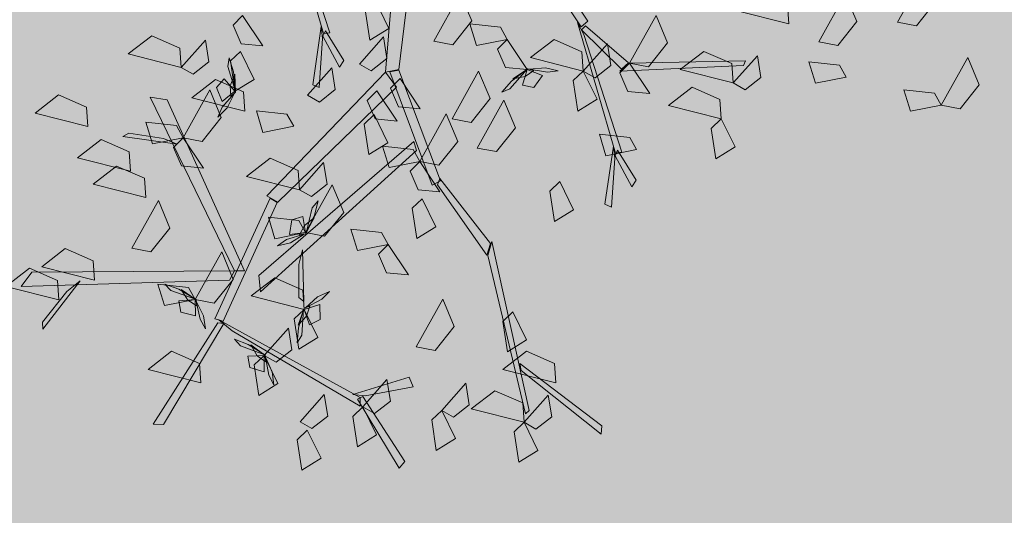
# Model space of a CAD drawing. Units: inches. Extents: x -305 to 19738, y -1887 to 2284.
# Drawn here: x 16089 to 16091, y -170 to -169 of the extents above; entities that cross this region are included whole.
import ezdxf

# ---------------------------------------------------------------- set-up
doc = ezdxf.new("R2010")
doc.units = ezdxf.units.IN
doc.header["$MEASUREMENT"] = 0
doc.layers.add('vegetacion', color=72, linetype='Continuous', lineweight=0)

# ---------------------------------------------------------------- blocks, each defined once
blk = doc.blocks.new('ARBOL-apamate')
at = {"color": 34, "linetype": 'Continuous'}
for points in [[(205.67963, 83.06378, 0.45909), (205.7175, 82.94705, 0.55663), (205.71109, 82.94615, 0.55009), (205.67354, 83.07582, 0.44665)], [(205.7849, 83.0565, 0.31335), (205.77269, 82.90782, 0.45286), (205.78577, 82.91071, 0.44832), (205.80356, 83.05435, 0.31269)], [(205.91952, 83.03925, 0.59345), (205.97328, 82.95847, 0.69099), (205.96666, 82.95299, 0.68641), (205.91405, 83.03232, 0.59083)], [(205.96926, 82.9453, 0.69295), (206.00713, 82.82857, 0.79049), (206.00072, 82.82767, 0.78395), (205.96317, 82.95734, 0.68052)], [(205.71037, 82.9412, 0.54896), (205.70704, 82.89262, 0.54283), (205.70051, 82.89551, 0.53432), (205.70892, 82.95326, 0.54747)], [(205.71307, 82.94901, 0.54975), (205.73142, 82.91941, 0.65705), (205.72709, 82.91291, 0.6521), (205.71065, 82.94354, 0.54975)], [(205.97098, 82.95389, 0.69114), (206.01359, 82.91728, 0.8389), (206.00666, 82.91101, 0.82846), (205.96703, 82.95002, 0.68552)], [(206.01458, 82.91685, 0.83839), (206.12963, 82.91922, 1.01897), (206.12756, 82.91453, 1.01897), (206.00501, 82.90893, 0.82877)], [(205.77269, 82.90782, 0.45286), (205.65501, 82.78554, 0.56649), (205.66588, 82.77913, 0.56011), (205.78359, 82.89317, 0.44838)], [(205.77698, 82.90821, 0.45107), (205.81895, 82.79603, 0.51877), (205.82704, 82.80014, 0.51524), (205.78572, 82.91009, 0.44891)], [(205.62301, 82.71096, 0.58911), (205.53948, 82.88306, 0.72443), (205.55613, 82.88062, 0.71537), (205.63282, 82.71094, 0.58457)], [(205.55244, 82.84213, 0.69899), (205.51829, 82.84757, 0.73339), (205.51241, 82.84404, 0.73576), (205.56626, 82.8365, 0.68233)], [(205.80324, 82.83026, 0.49843), (205.64887, 82.69024, 0.60554), (205.64692, 82.70632, 0.5954), (205.80063, 82.8392, 0.49295)], [(206, 82.82272, 0.78282), (205.99668, 82.77414, 0.7767), (205.99014, 82.77703, 0.76818), (205.99855, 82.83478, 0.78134)], [(206.0027, 82.83053, 0.78361), (206.02105, 82.80092, 0.89092), (206.01673, 82.79443, 0.88596), (206.00029, 82.82506, 0.78361)], [(205.82425, 82.79615, 0.51896), (205.87326, 82.72671, 0.65224), (205.87678, 82.73805, 0.64479), (205.82652, 82.80261, 0.51506)], [(205.65816, 82.78316, 0.56402), (205.60338, 82.66336, 0.60377), (205.61183, 82.66109, 0.59949), (205.66539, 82.77862, 0.56059)], [(205.87401, 82.72611, 0.65153), (205.91131, 82.56921, 0.79239), (205.915, 82.57261, 0.79344), (205.87816, 82.74012, 0.64576)], [(205.68664, 82.71733, 0.58739), (205.68673, 82.68459, 0.62354), (205.69156, 82.68058, 0.62718), (205.69031, 82.73184, 0.57077)], [(205.61815, 82.70192, 0.59249), (205.4115, 82.69543, 0.70276), (205.42206, 82.70979, 0.69587), (205.62301, 82.71096, 0.58911)], [(205.45679, 82.69038, 0.68243), (205.43276, 82.66011, 0.7122), (205.43305, 82.65314, 0.71418), (205.46991, 82.70127, 0.66797)], [(205.60652, 82.65942, 0.60278), (205.54244, 82.55912, 0.70681), (205.55259, 82.55865, 0.69715), (205.61229, 82.65876, 0.59746)], [(205.62068, 82.6517, 0.60174), (205.74755, 82.57672, 0.65519), (205.7477, 82.58561, 0.65278), (205.60732, 82.66251, 0.59531)], [(205.90705, 82.61232, 0.75914), (205.98634, 82.54901, 0.87444), (205.98706, 82.55752, 0.86931), (205.90593, 82.61912, 0.75348)], [(205.75249, 82.5871, 0.65173), (205.8001, 82.59599, 0.64377), (205.79626, 82.60574, 0.64009), (205.74034, 82.58837, 0.6523)], [(205.74483, 82.5839, 0.65174), (205.78606, 82.51552, 0.73144), (205.79195, 82.52214, 0.72882), (205.75026, 82.58631, 0.65247)]]:
    blk.add_3dface(points, dxfattribs=at)
at = {"color": 72, "linetype": 'Continuous'}
for points in [[(206.28031, 82.95756, 0.86582), (206.30664, 83.00488, 0.85876), (206.31807, 82.97762, 0.8557), (206.29919, 82.95396, 0.86076)], [(205.82048, 82.93873, 0.49429), (205.84681, 82.98605, 0.48724), (205.85824, 82.95879, 0.48417), (205.83936, 82.93513, 0.48923)], [(206.17247, 82.95589, 0.78245), (206.11999, 82.96923, 0.77539), (206.14342, 82.98725, 0.77233), (206.17112, 82.97506, 0.77739)], [(205.76236, 82.97921, 0.39673), (205.77593, 82.95132, 0.3896), (205.757, 82.9396, 0.41498), (205.75242, 82.96969, 0.41108)], [(206.20213, 82.93801, 0.86582), (206.22846, 82.98533, 0.85876), (206.23989, 82.95807, 0.8557), (206.22101, 82.93441, 0.86076)], [(205.63105, 82.96405, 0.83773), (205.65112, 82.93402, 0.8204), (205.62946, 82.93617, 0.82164), (205.6216, 82.95444, 0.83219)], [(206.01458, 82.91685, 0.83839), (206.04091, 82.96417, 0.83134), (206.05234, 82.93691, 0.82828), (206.03346, 82.91325, 0.83333)], [(205.89319, 82.94051, 0.87339), (205.86276, 82.93452, 0.86626), (205.85627, 82.95582, 0.89164), (205.88654, 82.95255, 0.88774)], [(205.57017, 82.91268, 0.83845), (205.51768, 82.92602, 0.83139), (205.54111, 82.94405, 0.82833), (205.56882, 82.93185, 0.83339)], [(205.57017, 82.91268, 0.64245), (205.59406, 82.93976, 0.62511), (205.59752, 82.91827, 0.62635), (205.58187, 82.906, 0.6369)], [(205.74675, 82.91606, 0.88739), (205.77064, 82.94314, 0.87006), (205.7741, 82.92166, 0.8713), (205.75846, 82.90938, 0.88185)], [(205.89319, 82.94051, 0.83839), (205.91325, 82.91048, 0.82106), (205.8916, 82.91263, 0.8223), (205.88374, 82.9309, 0.83285)], [(205.96879, 82.90908, 0.67745), (205.9163, 82.92242, 0.67039), (205.93973, 82.94045, 0.66733), (205.96744, 82.92825, 0.67239)], [(205.6288, 82.92862, 0.71245), (205.64238, 82.90073, 0.70531), (205.62345, 82.88902, 0.7307), (205.61887, 82.91911, 0.72679)], [(205.96879, 82.90908, 0.67745), (205.99268, 82.93616, 0.66011), (205.99614, 82.91467, 0.66135), (205.9805, 82.9024, 0.6719)], [(206.11744, 82.89725, 0.78245), (206.06495, 82.91059, 0.77539), (206.08838, 82.92862, 0.77233), (206.11608, 82.91642, 0.77739)], [(206.11744, 82.89725, 0.80345), (206.14133, 82.92433, 0.78611), (206.14479, 82.90284, 0.78735), (206.12914, 82.89057, 0.7979)], [(206.22939, 82.90303, 0.83082), (206.19895, 82.89705, 0.82369), (206.19247, 82.91835, 0.84907), (206.22274, 82.91507, 0.84516)], [(206.32352, 82.87526, 0.86582), (206.34985, 82.92258, 0.85876), (206.36127, 82.89532, 0.8557), (206.3424, 82.87166, 0.86076)], [(205.69549, 82.88508, 0.43173), (205.71938, 82.91216, 0.4144), (205.72285, 82.89067, 0.41564), (205.7072, 82.8784, 0.42619)], [(205.83867, 82.86181, 0.87339), (205.865, 82.90913, 0.86634), (205.87643, 82.88187, 0.86328), (205.85755, 82.85821, 0.86833)], [(205.96879, 82.90908, 0.67745), (205.98236, 82.88119, 0.67031), (205.96343, 82.86947, 0.6957), (205.95885, 82.89956, 0.69179)], [(206.01458, 82.91685, 0.83839), (206.03464, 82.88682, 0.82106), (206.01299, 82.88897, 0.8223), (206.00512, 82.90724, 0.83285)], [(205.63308, 82.86926, 0.81039), (205.58059, 82.8826, 0.80334), (205.60402, 82.90062, 0.80028), (205.63172, 82.88843, 0.80533)], [(205.78708, 82.90163, 0.55845), (205.80714, 82.87161, 0.54111), (205.78548, 82.87376, 0.54235), (205.77762, 82.89202, 0.5529)], [(205.57208, 82.84299, 0.62845), (205.59841, 82.89032, 0.62139), (205.60984, 82.86306, 0.61833), (205.59096, 82.83939, 0.62339)], [(205.76409, 82.88959, 0.83839), (205.78415, 82.85956, 0.82106), (205.7625, 82.86171, 0.8223), (205.75464, 82.87998, 0.83285)], [(206.10561, 82.86176, 0.80345), (206.05312, 82.8751, 0.79639), (206.07655, 82.89312, 0.79333), (206.10425, 82.88093, 0.79839)], [(206.32352, 82.87526, 0.86582), (206.29308, 82.86927, 0.85869), (206.2866, 82.89057, 0.88407), (206.31686, 82.88729, 0.88016)], [(205.47767, 82.85398, 0.77382), (205.42519, 82.86732, 0.76676), (205.44862, 82.88535, 0.7637), (205.47632, 82.87315, 0.76876)], [(205.86368, 82.83277, 0.49429), (205.89001, 82.88009, 0.48724), (205.90144, 82.85283, 0.48417), (205.88256, 82.82917, 0.48923)], [(205.68164, 82.85431, 0.55845), (205.6512, 82.84833, 0.55131), (205.64472, 82.86962, 0.5767), (205.67498, 82.86635, 0.57279)], [(205.7615, 82.86587, 0.67745), (205.77508, 82.83798, 0.67031), (205.75615, 82.82626, 0.6957), (205.75157, 82.85636, 0.69179)], [(205.80662, 82.81933, 0.62845), (205.83296, 82.86666, 0.62139), (205.84438, 82.83939, 0.61833), (205.8255, 82.81573, 0.62339)], [(206.10561, 82.86176, 0.80345), (206.11918, 82.83386, 0.79631), (206.10025, 82.82215, 0.8217), (206.09567, 82.85224, 0.81779)], [(205.57208, 82.84299, 0.62845), (205.54164, 82.83701, 0.62131), (205.53516, 82.85831, 0.6467), (205.56542, 82.85503, 0.64279)], [(205.51987, 82.80982, 0.81745), (205.46739, 82.82316, 0.81039), (205.49082, 82.84119, 0.80733), (205.51852, 82.82899, 0.81239)], [(205.57208, 82.84299, 0.69845), (205.59214, 82.81297, 0.68111), (205.57049, 82.81512, 0.68235), (205.56262, 82.83339, 0.6929)], [(206.02162, 82.83116, 0.71945), (205.99118, 82.82518, 0.71231), (205.9847, 82.84648, 0.7377), (206.01497, 82.8432, 0.73379)], [(205.80662, 82.81933, 0.55845), (205.77619, 82.81335, 0.55131), (205.76971, 82.83465, 0.5767), (205.79997, 82.83137, 0.57279)], [(205.68744, 82.79129, 0.67745), (205.63495, 82.80463, 0.67039), (205.65838, 82.82266, 0.66733), (205.68609, 82.81046, 0.67239)], [(205.53519, 82.78357, 0.64245), (205.48271, 82.79692, 0.63539), (205.50613, 82.81494, 0.63233), (205.53384, 82.80274, 0.63739)], [(205.68744, 82.79129, 0.80345), (205.71133, 82.81837, 0.78611), (205.71479, 82.79688, 0.78735), (205.69915, 82.78461, 0.7979)], [(205.80662, 82.81933, 0.73345), (205.82668, 82.78931, 0.71611), (205.80503, 82.79146, 0.71735), (205.79717, 82.80973, 0.7279)], [(205.69347, 82.74887, 0.59345), (205.7198, 82.79619, 0.58639), (205.73122, 82.76893, 0.58333), (205.71235, 82.74526, 0.58839)], [(205.94564, 82.79952, 0.80345), (205.95922, 82.77163, 0.79631), (205.94029, 82.75991, 0.8217), (205.93571, 82.79, 0.81779)], [(205.80894, 82.78256, 0.67745), (205.82251, 82.75466, 0.67031), (205.80358, 82.74295, 0.6957), (205.799, 82.77304, 0.69179)], [(205.52116, 82.73343, 0.55845), (205.54749, 82.78076, 0.55139), (205.55892, 82.75349, 0.54833), (205.54004, 82.72983, 0.55339)], [(205.69347, 82.74887, 0.59345), (205.66303, 82.74288, 0.58631), (205.65655, 82.76418, 0.6117), (205.68681, 82.7609, 0.60779)], [(205.77525, 82.73703, 0.69845), (205.74481, 82.73105, 0.69131), (205.73833, 82.75235, 0.7167), (205.76859, 82.74907, 0.71279)], [(205.48427, 82.70179, 0.67745), (205.43178, 82.71513, 0.67039), (205.45521, 82.73316, 0.66733), (205.48292, 82.72096, 0.67239)], [(205.77525, 82.73703, 0.59345), (205.79531, 82.70701, 0.57611), (205.77365, 82.70916, 0.57735), (205.76579, 82.72743, 0.5879)], [(205.58391, 82.68251, 0.71945), (205.61024, 82.72983, 0.71239), (205.62167, 82.70257, 0.70933), (205.60279, 82.67891, 0.71439)], [(205.44878, 82.68224, 0.67745), (205.39629, 82.69559, 0.67039), (205.41972, 82.71361, 0.66733), (205.44743, 82.70141, 0.67239)], [(205.692, 82.67286, 0.56545), (205.63951, 82.6862, 0.55839), (205.66294, 82.70422, 0.55533), (205.69065, 82.69203, 0.56039)], [(205.58391, 82.68251, 0.59345), (205.55347, 82.67653, 0.58631), (205.54699, 82.69783, 0.6117), (205.57725, 82.69455, 0.60779)], [(205.80302, 82.6357, 0.71945), (205.82935, 82.68303, 0.71239), (205.84078, 82.65576, 0.70933), (205.8219, 82.6321, 0.71439)], [(205.692, 82.67286, 0.80345), (205.70557, 82.64496, 0.79631), (205.68664, 82.63325, 0.8217), (205.68206, 82.66334, 0.81779)], [(205.89884, 82.67041, 0.67745), (205.91241, 82.64252, 0.67031), (205.89348, 82.6308, 0.6957), (205.8889, 82.6609, 0.69179)], [(205.65246, 82.6272, 0.71245), (205.67635, 82.65428, 0.69511), (205.67982, 82.6328, 0.69635), (205.66417, 82.62052, 0.7069)], [(205.58971, 82.59994, 0.67745), (205.53723, 82.61329, 0.67039), (205.56066, 82.63131, 0.66733), (205.58836, 82.61912, 0.67239)], [(205.65246, 82.6272, 0.64245), (205.66604, 82.59931, 0.63531), (205.64711, 82.5876, 0.6607), (205.64253, 82.61769, 0.65679)], [(205.94153, 82.59994, 0.67745), (205.88904, 82.61329, 0.67039), (205.91247, 82.63131, 0.66733), (205.94018, 82.61912, 0.67239)], [(205.75019, 82.57628, 0.67745), (205.77408, 82.60336, 0.66011), (205.77754, 82.58188, 0.66135), (205.7619, 82.5696, 0.6719)], [(205.82837, 82.57268, 0.67745), (205.85226, 82.59976, 0.66011), (205.85572, 82.57827, 0.66135), (205.84008, 82.566, 0.6719)], [(205.68801, 82.56125, 0.90534), (205.7119, 82.58833, 0.888), (205.71536, 82.56684, 0.88924), (205.69972, 82.55457, 0.89979)], [(205.91015, 82.56085, 0.67745), (205.85767, 82.57419, 0.67039), (205.8811, 82.59222, 0.66733), (205.9088, 82.58002, 0.67239)], [(205.91015, 82.56085, 0.80345), (205.93404, 82.58793, 0.78611), (205.93751, 82.56644, 0.78735), (205.92186, 82.55417, 0.7979)], [(205.75019, 82.57628, 0.67745), (205.76376, 82.54839, 0.67031), (205.74483, 82.53667, 0.6957), (205.74026, 82.56677, 0.69179)], [(205.82837, 82.57268, 0.78245), (205.84195, 82.54479, 0.77531), (205.82302, 82.53307, 0.8007), (205.81844, 82.56317, 0.79679)], [(205.91015, 82.56085, 0.80345), (205.92373, 82.53296, 0.79631), (205.9048, 82.52124, 0.8217), (205.90022, 82.55134, 0.81779)], [(205.69515, 82.55314, 0.64245), (205.70873, 82.52524, 0.63531), (205.6898, 82.51353, 0.6607), (205.68522, 82.54362, 0.65679)]]:
    blk.add_3dface(points, dxfattribs=at)
at = {"color": 210, "linetype": 'Continuous'}
for points in [[(205.62405, 82.88892, 0.73178), (205.61619, 82.91352, 0.72362), (205.61766, 82.92227, 0.7373), (205.622, 82.90829, 0.74143)], [(205.91302, 82.91104, 0.82214), (205.8961, 82.89154, 0.81398), (205.88786, 82.88825, 0.82766), (205.89755, 82.89922, 0.83179)], [(205.91382, 82.91133, 0.82212), (205.89898, 82.90142, 0.83943), (205.91113, 82.90363, 0.8559), (205.9197, 82.9097, 0.84407)], [(205.91325, 82.91048, 0.82106), (205.90836, 82.89506, 0.80661), (205.91966, 82.89283, 0.79872), (205.92841, 82.90483, 0.80759)], [(205.91524, 82.91095, 0.82018), (205.93322, 82.90793, 0.81665), (205.94395, 82.90937, 0.82856), (205.93125, 82.9124, 0.83488)], [(205.62345, 82.88902, 0.7307), (205.61282, 82.90122, 0.71625), (205.60503, 82.89273, 0.70836), (205.61074, 82.87901, 0.71723)], [(205.62388, 82.8881, 0.73176), (205.62313, 82.90592, 0.74907), (205.61869, 82.8944, 0.76554), (205.61942, 82.88392, 0.75371)], [(205.62282, 82.88708, 0.72982), (205.61088, 82.87329, 0.72629), (205.60653, 82.86338, 0.7382), (205.61572, 82.87266, 0.74452)], [(205.69393, 82.74847, 0.59453), (205.70002, 82.77357, 0.58637), (205.70583, 82.78027, 0.60005), (205.70226, 82.76608, 0.60418)], [(205.69347, 82.74887, 0.59345), (205.69074, 82.76482, 0.579), (205.67967, 82.76162, 0.57111), (205.67741, 82.74693, 0.57998)], [(205.69335, 82.74786, 0.59451), (205.702, 82.76347, 0.61182), (205.69221, 82.75593, 0.62829), (205.68738, 82.74661, 0.61646)], [(205.69192, 82.74754, 0.59257), (205.67455, 82.74197, 0.58905), (205.66568, 82.73577, 0.60095), (205.67836, 82.73891, 0.60727)], [(205.58434, 82.68294, 0.59453), (205.55995, 82.69139, 0.58637), (205.55383, 82.69781, 0.60005), (205.56762, 82.69291, 0.60418)], [(205.5849, 82.6823, 0.59451), (205.57019, 82.6924, 0.61182), (205.57675, 82.68193, 0.62829), (205.58557, 82.67624, 0.61646)], [(205.69329, 82.67443, 0.80257), (205.70944, 82.6829, 0.79905), (205.71711, 82.69054, 0.81095), (205.70517, 82.68526, 0.81727)], [(205.58391, 82.68251, 0.59345), (205.56777, 82.68132, 0.579), (205.5699, 82.67, 0.57111), (205.5843, 82.66634, 0.57998)], [(205.58508, 82.68085, 0.59257), (205.58896, 82.66303, 0.58905), (205.59429, 82.6536, 0.60095), (205.59237, 82.66652, 0.60727)], [(205.69194, 82.67387, 0.80451), (205.68611, 82.65701, 0.82182), (205.69446, 82.66611, 0.83829), (205.69761, 82.67613, 0.82646)], [(205.692, 82.67286, 0.80345), (205.69743, 82.65761, 0.789), (205.70778, 82.66267, 0.78111), (205.70749, 82.67753, 0.78998)], [(205.69147, 82.67316, 0.80453), (205.6898, 82.64739, 0.79637), (205.68523, 82.63979, 0.81005), (205.6863, 82.65439, 0.81418)], [(205.65291, 82.62761, 0.64353), (205.62879, 82.63684, 0.63537), (205.62288, 82.64345, 0.64905), (205.63651, 82.63811, 0.65318)], [(205.65345, 82.62696, 0.64351), (205.63906, 82.63752, 0.66082), (205.64529, 82.62685, 0.67729), (205.65393, 82.62088, 0.66546)], [(205.65246, 82.6272, 0.64245), (205.63629, 82.62653, 0.628), (205.63806, 82.61514, 0.62011), (205.65234, 82.61103, 0.62898)], [(205.65358, 82.6255, 0.64157), (205.6569, 82.60757, 0.63805), (205.66192, 82.59798, 0.64995), (205.66042, 82.61095, 0.65627)]]:
    blk.add_3dface(points, dxfattribs=at)

msp = doc.modelspace()

# ---------------------------------------------------------------- hatches: boundary and pattern name
h = msp.add_hatch()
h.set_pattern_fill('GRAVEL', color=44, scale=0.75, style=0)
h.set_pattern_definition([(228.0128, (16084.785496, -137.58098), (-5.999998674, -6.750001006), [0.100902, -9.989316]), (184.9697, (16084.717996, -137.655983), (9.000000789, 0.74999348), [0.173151, -17.141944]), (132.5104, (16084.545496, -137.670983), (7.499993039, -8.250006505), [0.122091, -12.087024]), (267.2737, (16084.252996, -137.858483), (0.749997013, 15.000000221), [0.1576785, -15.6101685]), (292.8337, (16084.245496, -138.015983), (-3.750007429, 8.999997309), [0.154616, -15.30703]), (357.2737, (16084.305496, -138.158483), (-15.000000221, 0.749997013), [0.1576785, -15.6101685]), (37.6942, (16084.462996, -138.165983), (-9.750005509, -7.499992804), [0.2085218, -20.6436367]), (72.2553, (16084.627996, -138.038483), (5.250008072, 16.499997173), [0.196866, -19.4897407]), (121.4296, (16084.687996, -137.850983), (-6.000006176, 9.749996277), [0.1582125, -15.663055]), (175.2364, (16084.605496, -137.71598), (8.25000071, -0.74999365), [0.180624, -8.850572]), (222.3974, (16084.425496, -137.700983), (-9.000005513, -8.2499940615), [0.233586, -23.1250312]), (138.8141, (16084.995496, -137.86598), (-5.25000221, 4.499997985), [0.079726, -7.892883]), (171.4692, (16084.935496, -137.813483), (9.749998714, -1.500005933), [0.151678, -15.016133]), (225, (16084.7855, -137.791), (-8e-17, -0.7500002), [0.106066, -0.954594]), (203.1986, (16084.733, -137.70098), (3.7499998, 1.50000099), [0.0571185, -5.654711]), (291.8014, (16084.6805, -137.72348), (-0.74999993, 2.2500002), [0.080777, -3.9580965]), (30.9638, (16084.7105, -137.79848), (2.24999852, 1.50000186), [0.131197, -4.242017]), (161.5651, (16084.823, -137.73098), (1.5000003, -0.7499988), [0.094868, -2.27684]), (16.3895, (16084.245496, -137.723483), (7.500001649, 2.249994532), [0.1329, -13.157134]), (70.3462, (16084.372996, -137.685983), (-2.999996436, -8.250001602), [0.111496, -11.038056]), (293.1986, (16084.823, -137.58098), (-1.50000099, 3.7499998), [0.114236, -5.5975935]), (343.6105, (16084.867996, -137.685983), (-7.500001649, 2.249994532), [0.1329, -13.157134]), (339.444, (16084.2455, -138.18848), (-3.75000138, 1.499997), [0.12816, -6.279843]), (294.7751, (16084.365496, -138.233483), (-3.749994142, 8.250002566), [0.1073835, -10.630982]), (66.8014, (16084.8305, -138.33098), (1.50000099, 3.7499998), [0.114236, -5.5975935]), (17.354, (16084.875496, -138.225983), (-9.750001514, -2.999995877), [0.125723, -12.446568]), (69.444, (16084.463, -138.33098), (-1.499997, -3.75000138), [0.06408, -6.343923]), (101.3099, (16084.7855, -138.33098), (-0.74999822, 3.00000056), [0.0382425, -3.786022]), (165.9638, (16084.778, -138.29348), (2.2500004, -0.74999854), [0.154616, -2.9377125]), (186.009, (16084.627996, -138.255983), (7.499999813, 0.749999488), [0.1432875, -14.185442]), (303.6901, (16084.7105, -137.86598), (-0.750001, 1.49999967), [0.1081665, -2.595997]), (353.1572, (16084.770496, -137.955983), (12.749999524, -1.500005998), [0.1888455, -18.6956723]), (60.9454, (16084.957996, -137.97848), (-3.00000002, -5.25000029), [0.077217, -7.6445055]), (90, (16084.9955, -137.911), (-0.75, 0.75), [0.045, -0.705]), (120.2564, (16084.612996, -138.23348), (2.999996165, -5.250001842), [0.104193, -10.31514]), (48.0128, (16084.560496, -138.14348), (5.999998674, 6.750001006), [0.201804, -9.888414]), (0, (16084.6955, -137.9935), (0.75, 0.75), [0.195, -0.555]), (325.3048, (16084.890496, -137.993483), (-7.499995694, 5.250006457), [0.1185855, -11.7399555]), (254.0546, (16084.988, -138.06098), (-0.74999992, -3.0000001), [0.1092015, -5.350881]), (207.646, (16084.957996, -138.165983), (-14.249996855, -7.500005785), [0.177799, -17.6021055]), (175.4261, (16084.800496, -138.248483), (-9.750000419, 0.749996101), [0.1880992, -18.6218055])])
h.paths.add_polyline_path([(16101.9897, -133.8063, 0.019754), (16099.9482, -128.1621), (16078.0677, -136.7348, -0.03236), (16079.8945, -142.4631)])
h.paths.add_polyline_path([(16058.3221, -193.7934, -0.043253), (16051.0728, -197.2472), (16061.7109, -225.6681), (16065.7271, -223.6462, 0.018995), (16070.6955, -220.7087)])
h.paths.add_polyline_path([(16070.2281, -183.7832, -0.032292), (16066.059, -188.0982), (16086.1612, -207.5205, 0.019806), (16089.9964, -202.883)])
h.paths.add_polyline_path([(16101.7027, -180.7004), (16078.2833, -170.0998, -0.032292), (16075.8092, -175.566), (16099.5881, -186.3293, 0.019789)])
h.paths.add_polyline_path([(16105.552, -157.5306), (16081.2485, -155.1797, -0.032292), (16080.6708, -161.1518), (16105.2578, -163.5301, 0.019769)])
at = {"true_color": 0x1cae09}
h = msp.add_hatch(dxfattribs=at)
h.set_pattern_fill('AR-SAND', color=84, scale=0.75, style=0)
h.set_pattern_definition([(37.5, (3047.2781, 1526.3997), (-0.04724502, 1.44511783), [0, -1.14, 0, -1.275, 0, -1.21875]), (7.5, (3047.278, 1526.3997), (1.32733253, 2.11660955), [0, -0.615, 0, -1.0275, 0, -0.39375]), (327.5, (3046.3556, 1526.3997), (2.3356064, 0.00424429), [0, -0.375, 0, -1.35, 0, -1.7625]), (317.5, (3046.3556, 1526.3997), (2.25459495, 0.65825667), [0, -0.1875, 0, -0.885, 0, -1.0125])])
h.paths.add_polyline_path([(16102.5717, -135.7263), (16080.3405, -144.4364, -0.047338), (16081.2692, -153.1723), (16105.5444, -155.5205, 0.066138)])
h.paths.add_polyline_path([(16105.0547, -165.5198), (16080.3063, -163.1259, -0.028294), (16078.9507, -168.2066), (16102.3105, -178.7802, 0.044637)])
h.paths.add_polyline_path([(16098.7869, -188.162), (16074.8271, -177.3168, -0.031931), (16071.4935, -182.2249), (16091.1979, -201.2628, 0.049933)])
h.paths.add_polyline_path([(16064.5451, -189.4165, -0.030125), (16060.037, -192.7355), (16072.3827, -219.5906, 0.053879), (16084.8067, -208.9928)])

# ---------------------------------------------------------------- linework, layer by layer
msp.add_arc((16029.5637, -156.811), 75.9917, 295.02638, 22.148041)

# ---------------------------------------------------------------- block references
at = {"layer": 'vegetacion', "xscale": 2.171351056280855, "yscale": 2.171351056263347, "zscale": 2.171351056292277}
msp.add_blockref('ARBOL-apamate', (15643.2788, -348.7346, -1.0074), dxfattribs=at)

doc.saveas('drawing.dxf')
